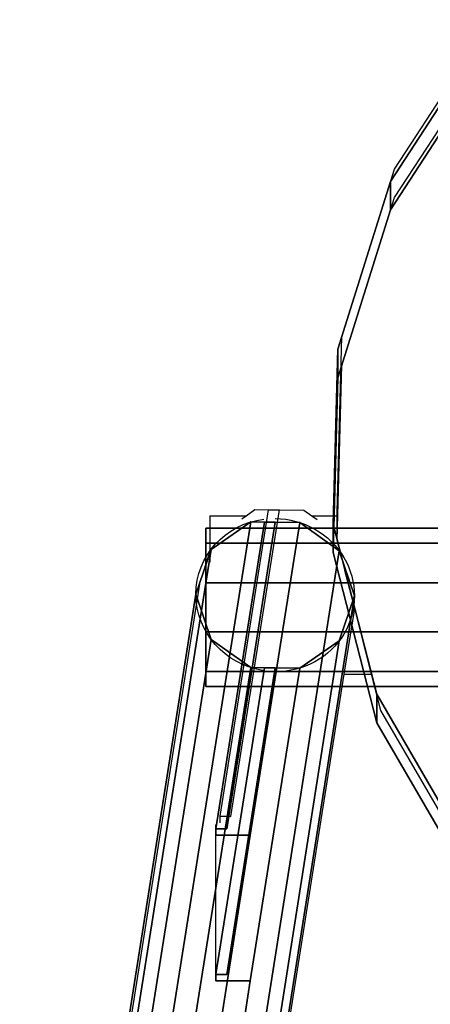
# Model space of a CAD drawing. Units: inches. Extents: x -389 to 382, y 3772 to 4463.
# Drawn here: x -22 to -13, y 4234 to 4257 of the extents above; entities that cross this region are included whole.
import ezdxf

# ---------------------------------------------------------------- set-up
doc = ezdxf.new("R2010")
doc.units = ezdxf.units.IN
doc.header["$MEASUREMENT"] = 0
doc.layers.get('0').update_dxf_attribs({"true_color": 0xffffff})
doc.layers.add('strefa bezpieczenstwa', color=1, linetype='Continuous')

# ---------------------------------------------------------------- blocks, each defined once
blk = doc.blocks.new('1632')
at = {"layer": 'strefa bezpieczenstwa'}
for p, q in [((10.40642, 1.96331), (10.42971, 1.9991)), ((10.40642, 1.95648), (10.42971, 1.99227)), ((10.39379, 1.92307), (10.40642, 1.96331)), ((10.39379, 1.91625), (10.40642, 1.95648)), ((10.39267, 1.88114), (10.39379, 1.92307)), ((10.39267, 1.87432), (10.39379, 1.91625)), ((10.36463, 1.80814), (10.37622, 1.88162)), ((10.36723, 1.80811), (10.37882, 1.88159)), ((10.37084, 1.88019), (10.37295, 1.88166)), ((10.37295, 1.88166), (10.37622, 1.88162)), ((10.37622, 1.88162), (10.37882, 1.88159)), ((10.37882, 1.88159), (10.38469, 1.88153)), ((10.38469, 1.88153), (10.38656, 1.88019)), ((10.39267, 1.88019), (10.39267, 1.88114)), ((10.36221, 1.88019), (10.37084, 1.88019)), ((10.36221, 1.88019), (10.36221, 1.87138)), ((10.36982, 1.87949), (10.37084, 1.88019)), ((10.38656, 1.88019), (10.39267, 1.88019)), ((10.38656, 1.88019), (10.38787, 1.87926)), ((10.39267, 1.87432), (10.39267, 1.88019)), ((10.39446, 1.86735), (10.39267, 1.87432)), ((10.35984, 1.86434), (10.36221, 1.87138)), ((10.36221, 1.87138), (10.36221, 1.86905)), ((10.39452, 1.86707), (10.39446, 1.86735)), ((10.39686, 1.85798), (10.39452, 1.86707)), ((10.31765, 1.597), (10.35984, 1.86434)), ((10.39437, 1.84219), (10.39686, 1.85798)), ((10.40092, 1.84219), (10.39686, 1.85798)), ((10.37316, 1.70777), (10.39437, 1.84219)), ((10.39437, 1.84219), (10.40092, 1.84219)), ((10.40314, 1.83354), (10.40092, 1.84219)), ((10.42448, 1.7967), (10.40314, 1.83354)), ((10.36463, 1.80811), (10.36463, 1.80814)), ((10.36463, 1.80814), (10.36723, 1.80811)), ((10.36463, 1.80659), (10.36463, 1.80811)), ((10.36723, 1.80811), (10.36463, 1.80811))]:
    blk.add_line(p, q, dxfattribs=at)

msp = doc.modelspace()

# ---------------------------------------------------------------- linework, layer by layer
at = {"color": 18, "true_color": 0x000000}
for p, q in [((-13.462, 4253.354, 70.787), (-11.134, 4256.933, 72.09)), ((-13.462, 4252.672, 72.662), (-11.134, 4256.251, 73.964)), ((-14.725, 4249.331, 69.322), (-13.462, 4253.354, 70.787)), ((-14.725, 4248.648, 71.197), (-13.462, 4252.672, 72.662)), ((-14.837, 4245.137, 67.796), (-14.725, 4249.331, 69.322)), ((-14.837, 4244.455, 69.671), (-14.725, 4248.648, 71.197)), ((-13.79, 4241.059, 66.312), (-14.837, 4245.137, 67.796)), ((-13.79, 4240.377, 68.187), (-14.837, 4244.455, 69.671)), ((-11.656, 4237.375, 64.971), (-13.79, 4241.059, 66.312)), ((-11.656, 4236.693, 66.846), (-13.79, 4240.377, 68.187))]:
    msp.add_line(p, q, dxfattribs=at)
at = {"color": 18, "true_color": 0x000000, "extrusion": (1.22709e-15, -0.34202, 0.939693)}
for p, q in [((-13.462, 4252.672, 72.662), (-13.462, 4253.354, 70.787)), ((-14.725, 4248.648, 71.197), (-14.725, 4249.331, 69.322)), ((-14.837, 4244.455, 69.671), (-14.837, 4245.137, 67.796)), ((-13.79, 4240.377, 68.187), (-13.79, 4241.059, 66.312))]:
    msp.add_line(p, q, dxfattribs=at)
at = {"extrusion": (5.47249e-16, 0.965926, 0.258819)}
for p, q in [((-21.027, 4218.454, 164.639), (-16.809, 4245.189, 64.864)), ((-17.642, 4237.837, 92.301), (-16.482, 4245.185, 64.877)), ((-17.382, 4237.834, 92.311), (-16.223, 4245.183, 64.888)), ((-16.818, 4237.682, 92.878), (-15.636, 4245.176, 64.911)), ((-21.977, 4217.798, 164.423), (-17.758, 4244.532, 64.648)), ((-18.904, 4217.771, 164.522), (-14.687, 4244.5, 64.769)), ((-22.339, 4216.723, 164.119), (-18.121, 4243.457, 64.345)), ((-18.541, 4216.69, 164.242), (-14.324, 4243.417, 64.495)), ((-21.977, 4215.64, 163.845), (-17.758, 4242.375, 64.07)), ((-18.904, 4215.614, 163.944), (-14.687, 4242.342, 64.191)), ((-21.027, 4214.964, 163.703), (-16.809, 4241.698, 63.929)), ((-17.642, 4234.346, 91.366), (-16.482, 4241.695, 63.942)), ((-17.382, 4234.344, 91.376), (-16.223, 4241.692, 63.952)), ((-16.818, 4234.192, 91.943), (-15.636, 4241.686, 63.975)), ((-17.382, 4237.834, 92.311), (-17.642, 4237.834, 92.311)), ((-19.854, 4218.444, 164.677), (-16.818, 4237.682, 92.878)), ((-16.818, 4237.682, 92.878), (-17.642, 4237.682, 92.878)), ((-17.382, 4234.344, 91.376), (-17.642, 4234.344, 91.376)), ((-19.854, 4214.953, 163.741), (-16.818, 4234.192, 91.943)), ((-16.818, 4234.192, 91.943), (-17.642, 4234.192, 91.943))]:
    msp.add_line(p, q, dxfattribs=at)
for p, q in [((-16.482, 4245.185, 64.877), (-16.223, 4245.183, 64.888)), ((-17.883, 4245.043, 64.576), (22.117, 4245.043, 64.576)), ((-17.883, 4244.68, 65.693), (22.117, 4244.68, 65.693)), ((-17.883, 4244.68, 63.459), (22.117, 4244.68, 63.459)), ((-17.883, 4243.73, 66.383), (22.117, 4243.73, 66.383)), ((-17.883, 4243.73, 62.769), (22.117, 4243.73, 62.769)), ((-17.883, 4242.555, 66.383), (22.117, 4242.555, 66.383)), ((-17.883, 4242.555, 62.769), (22.117, 4242.555, 62.769)), ((-17.883, 4241.605, 65.693), (22.117, 4241.605, 65.693)), ((-17.883, 4241.605, 63.459), (22.117, 4241.605, 63.459)), ((-16.223, 4241.692, 63.952), (-16.482, 4241.695, 63.942)), ((-17.883, 4241.243, 64.576), (22.117, 4241.243, 64.576)), ((-17.642, 4237.837, 92.301), (-17.382, 4237.834, 92.311)), ((-17.382, 4234.344, 91.376), (-17.642, 4234.346, 91.366))]:
    msp.add_line(p, q)
at = {"extrusion": (1, 2.82435e-15, 4.66718e-15)}
msp.add_circle((4243.143, 64.576, -17.883), 1.9, dxfattribs=at)
at = {"extrusion": (0.040803, 0.258604, -0.965121)}
for start, end in [(269.5308, 73.1524), (81.3416, 261.3416)]:
    msp.add_arc((677.38, 4059.812, 1034.533), 1.9, start, end, dxfattribs=at)
at = {"extrusion": (-1, 5.66554e-16, 1.1906e-32)}
for start, end in [(165, 165.3364), (345, 165)]:
    msp.add_arc((-4236.089, 91.844, 17.642), 1.9, start, end, dxfattribs=at)
at = {"extrusion": (-1, 5.66554e-16, 1.2166e-32)}
msp.add_arc((-4236.089, 91.844, 17.642), 1.9, 344.6636, 345, dxfattribs=at)
at = {"color": 18, "true_color": 0x000000}
for points, invisible_edges in [([(-13.462, 4253.354, 70.787), (-11.134, 4256.251, 73.964), (-11.134, 4256.933, 72.09)], 1), ([(18.125, 4252.609, 70.516), (-13.462, 4253.354, 70.787), (-11.134, 4256.933, 72.09)], 13), ([(-13.462, 4252.672, 72.662), (18.125, 4251.927, 72.39), (-11.134, 4256.251, 73.964)], 3), ([(-11.134, 4256.251, 73.964), (-13.462, 4253.354, 70.787), (-13.462, 4252.672, 72.662)], 1), ([(-14.725, 4248.648, 71.197), (-13.462, 4253.354, 70.787), (-14.725, 4249.331, 69.322)], 1), ([(-13.462, 4253.354, 70.787), (-14.725, 4248.648, 71.197), (-13.462, 4252.672, 72.662)], 1), ([(19.171, 4248.531, 69.032), (-14.725, 4249.331, 69.322), (-13.462, 4253.354, 70.787)], 13), ([(19.171, 4248.531, 69.032), (-13.462, 4253.354, 70.787), (18.125, 4252.609, 70.516)], 3), ([(-14.725, 4248.648, 71.197), (19.171, 4247.849, 70.906), (-13.462, 4252.672, 72.662)], 3), ([(-13.462, 4252.672, 72.662), (19.171, 4247.849, 70.906), (18.125, 4251.927, 72.39)], 13), ([(-14.837, 4245.137, 67.796), (-14.725, 4248.648, 71.197), (-14.725, 4249.331, 69.322)], 1), ([(19.059, 4244.338, 67.505), (-14.837, 4245.137, 67.796), (-14.725, 4249.331, 69.322)], 13), ([(19.059, 4244.338, 67.505), (-14.725, 4249.331, 69.322), (19.171, 4248.531, 69.032)], 3), ([(-14.837, 4244.455, 69.671), (19.059, 4243.656, 69.38), (-14.725, 4248.648, 71.197)], 3), ([(-14.725, 4248.648, 71.197), (-14.837, 4245.137, 67.796), (-14.837, 4244.455, 69.671)], 1), ([(-14.725, 4248.648, 71.197), (19.059, 4243.656, 69.38), (19.171, 4247.849, 70.906)], 13), ([(-13.79, 4240.377, 68.187), (-14.837, 4245.137, 67.796), (-13.79, 4241.059, 66.312)], 1), ([(-14.837, 4245.137, 67.796), (-13.79, 4240.377, 68.187), (-14.837, 4244.455, 69.671)], 1), ([(17.796, 4240.315, 66.041), (-13.79, 4241.059, 66.312), (-14.837, 4245.137, 67.796)], 13), ([(17.796, 4240.315, 66.041), (-14.837, 4245.137, 67.796), (19.059, 4244.338, 67.505)], 3), ([(-13.79, 4240.377, 68.187), (17.796, 4239.632, 67.916), (-14.837, 4244.455, 69.671)], 3), ([(-14.837, 4244.455, 69.671), (17.796, 4239.632, 67.916), (19.059, 4243.656, 69.38)], 13), ([(-11.656, 4236.693, 66.846), (-13.79, 4241.059, 66.312), (-11.656, 4237.375, 64.971)], 1), ([(-13.79, 4241.059, 66.312), (-11.656, 4236.693, 66.846), (-13.79, 4240.377, 68.187)], 1), ([(15.468, 4236.736, 64.738), (-11.656, 4237.375, 64.971), (-13.79, 4241.059, 66.312)], 13), ([(15.468, 4236.736, 64.738), (-13.79, 4241.059, 66.312), (17.796, 4240.315, 66.041)], 3), ([(-11.656, 4236.693, 66.846), (15.468, 4236.053, 66.613), (-13.79, 4240.377, 68.187)], 3), ([(-13.79, 4240.377, 68.187), (15.468, 4236.053, 66.613), (17.796, 4239.632, 67.916)], 13)]:
    msp.add_3dface(points, dxfattribs=dict(at, invisible_edges=invisible_edges))
for points, invisible_edges in [([(-17.758, 4244.532, 64.648), (-21.027, 4218.454, 164.639), (-16.809, 4245.189, 64.864)], 1), ([(-17.642, 4237.837, 92.301), (-16.809, 4245.189, 64.864), (-21.027, 4218.454, 164.639)], 13), ([(-15.636, 4245.176, 64.911), (-18.904, 4217.771, 164.522), (-14.687, 4244.5, 64.769)], 1), ([(-18.904, 4217.771, 164.522), (-15.636, 4245.176, 64.911), (-16.818, 4237.682, 92.878)], 13), ([(-15.636, 4245.176, 64.911), (-17.758, 4244.532, 64.648), (-16.809, 4245.189, 64.864)], 13), ([(-14.687, 4244.5, 64.769), (-17.758, 4244.532, 64.648), (-15.636, 4245.176, 64.911)], 3), ([(-16.809, 4245.189, 64.864), (-17.642, 4237.837, 92.301), (-16.482, 4245.185, 64.877)], 1), ([(-17.382, 4237.834, 92.311), (-16.482, 4245.185, 64.877), (-17.642, 4237.837, 92.301)], 1), ([(-16.482, 4245.185, 64.877), (-17.382, 4237.834, 92.311), (-16.223, 4245.183, 64.888)], 1), ([(-16.818, 4237.682, 92.878), (-16.223, 4245.183, 64.888), (-17.382, 4237.834, 92.311)], 13), ([(-16.223, 4245.183, 64.888), (-16.818, 4237.682, 92.878), (-15.636, 4245.176, 64.911)], 1), ([(-15.636, 4245.176, 64.911), (-16.809, 4245.189, 64.864), (-16.223, 4245.183, 64.888)], 3), ([(-16.223, 4245.183, 64.888), (-16.809, 4245.189, 64.864), (-16.482, 4245.185, 64.877)], 1), ([(-17.883, 4244.68, 63.459), (-17.883, 4244.68, 65.693), (-17.883, 4245.043, 64.576)], 1), ([(-17.883, 4244.68, 65.693), (-17.883, 4244.68, 63.459), (-17.883, 4243.73, 62.769)], 13), ([(-17.883, 4244.68, 65.693), (-17.883, 4243.73, 62.769), (-17.883, 4243.73, 66.383)], 3), ([(-22.339, 4216.723, 164.119), (-17.758, 4244.532, 64.648), (-18.121, 4243.457, 64.345)], 1), ([(-17.758, 4244.532, 64.648), (-22.339, 4216.723, 164.119), (-21.977, 4217.798, 164.423)], 1), ([(-21.027, 4218.454, 164.639), (-17.758, 4244.532, 64.648), (-21.977, 4217.798, 164.423)], 1), ([(-18.904, 4217.771, 164.522), (-14.324, 4243.417, 64.495), (-14.687, 4244.5, 64.769)], 1), ([(-14.324, 4243.417, 64.495), (-18.121, 4243.457, 64.345), (-17.758, 4244.532, 64.648)], 13), ([(-14.324, 4243.417, 64.495), (-17.758, 4244.532, 64.648), (-14.687, 4244.5, 64.769)], 3), ([(-17.883, 4243.73, 66.383), (-17.883, 4243.73, 62.769), (-17.883, 4242.555, 62.769)], 13), ([(-17.883, 4243.73, 66.383), (-17.883, 4242.555, 62.769), (-17.883, 4242.555, 66.383)], 3), ([(-17.758, 4242.375, 64.07), (-22.339, 4216.723, 164.119), (-18.121, 4243.457, 64.345)], 1), ([(-14.324, 4243.417, 64.495), (-18.904, 4217.771, 164.522), (-18.541, 4216.69, 164.242)], 1), ([(-14.324, 4243.417, 64.495), (-18.904, 4215.614, 163.944), (-14.687, 4242.342, 64.191)], 1), ([(-18.904, 4215.614, 163.944), (-14.324, 4243.417, 64.495), (-18.541, 4216.69, 164.242)], 1), ([(-14.687, 4242.342, 64.191), (-17.758, 4242.375, 64.07), (-18.121, 4243.457, 64.345)], 13), ([(-14.687, 4242.342, 64.191), (-18.121, 4243.457, 64.345), (-14.324, 4243.417, 64.495)], 3), ([(-17.883, 4242.555, 66.383), (-17.883, 4242.555, 62.769), (-17.883, 4241.605, 63.459)], 13), ([(-17.883, 4242.555, 66.383), (-17.883, 4241.605, 63.459), (-17.883, 4241.605, 65.693)], 3), ([(-22.339, 4216.723, 164.119), (-17.758, 4242.375, 64.07), (-21.977, 4215.64, 163.845)], 1), ([(-17.758, 4242.375, 64.07), (-21.027, 4214.964, 163.703), (-21.977, 4215.64, 163.845)], 1), ([(-21.027, 4214.964, 163.703), (-17.758, 4242.375, 64.07), (-16.809, 4241.698, 63.929)], 1), ([(-18.904, 4215.614, 163.944), (-15.636, 4241.686, 63.975), (-14.687, 4242.342, 64.191)], 1), ([(-17.758, 4242.375, 64.07), (-16.482, 4241.695, 63.942), (-16.809, 4241.698, 63.929)], 1), ([(-16.482, 4241.695, 63.942), (-17.758, 4242.375, 64.07), (-16.223, 4241.692, 63.952)], 3), ([(-16.223, 4241.692, 63.952), (-17.758, 4242.375, 64.07), (-15.636, 4241.686, 63.975)], 3), ([(-15.636, 4241.686, 63.975), (-17.758, 4242.375, 64.07), (-14.687, 4242.342, 64.191)], 3), ([(-16.809, 4241.698, 63.929), (-17.642, 4234.346, 91.366), (-21.027, 4214.964, 163.703)], 3), ([(-15.636, 4241.686, 63.975), (-18.904, 4215.614, 163.944), (-16.818, 4234.192, 91.943)], 3), ([(-17.883, 4241.605, 65.693), (-17.883, 4241.605, 63.459), (-17.883, 4241.243, 64.576)], 1), ([(-17.642, 4234.346, 91.366), (-16.809, 4241.698, 63.929), (-16.482, 4241.695, 63.942)], 1), ([(-16.482, 4241.695, 63.942), (-17.382, 4234.344, 91.376), (-17.642, 4234.346, 91.366)], 1), ([(-17.382, 4234.344, 91.376), (-16.482, 4241.695, 63.942), (-16.223, 4241.692, 63.952)], 1), ([(-16.223, 4241.692, 63.952), (-16.818, 4234.192, 91.943), (-17.382, 4234.344, 91.376)], 3), ([(-16.818, 4234.192, 91.943), (-16.223, 4241.692, 63.952), (-15.636, 4241.686, 63.975)], 1), ([(-17.642, 4237.837, 92.301), (-21.027, 4218.454, 164.639), (-17.642, 4237.834, 92.311)], 3), ([(-17.642, 4237.834, 92.311), (-21.027, 4218.454, 164.639), (-17.642, 4237.682, 92.878)], 3), ([(-16.818, 4237.682, 92.878), (-17.382, 4237.834, 92.311), (-17.642, 4237.682, 92.878)], 3), ([(-17.642, 4237.682, 92.878), (-17.382, 4237.834, 92.311), (-17.642, 4237.834, 92.311)], 1), ([(-17.642, 4237.682, 92.878), (-21.027, 4218.454, 164.639), (-19.854, 4218.444, 164.677)], 15), ([(-18.904, 4217.771, 164.522), (-16.818, 4237.682, 92.878), (-19.854, 4218.444, 164.677)], 1), ([(-19.854, 4218.444, 164.677), (-16.818, 4237.682, 92.878), (-17.642, 4237.682, 92.878)], 12), ([(-21.027, 4214.964, 163.703), (-17.642, 4234.346, 91.366), (-19.854, 4214.953, 163.741)], 15), ([(-17.642, 4234.344, 91.376), (-19.854, 4214.953, 163.741), (-17.642, 4234.346, 91.366)], 3), ([(-17.642, 4234.192, 91.943), (-19.854, 4214.953, 163.741), (-17.642, 4234.344, 91.376)], 3), ([(-17.382, 4234.344, 91.376), (-16.818, 4234.192, 91.943), (-17.642, 4234.192, 91.943)], 13), ([(-17.382, 4234.344, 91.376), (-17.642, 4234.192, 91.943), (-17.642, 4234.344, 91.376)], 1), ([(-16.818, 4234.192, 91.943), (-18.904, 4215.614, 163.944), (-19.854, 4214.953, 163.741)], 1), ([(-19.854, 4214.953, 163.741), (-17.642, 4234.192, 91.943), (-16.818, 4234.192, 91.943)], 1)]:
    msp.add_3dface(points, dxfattribs=dict(invisible_edges=invisible_edges))
at = {"color": 9, "true_color": 0xcacaca, "invisible_edges": 1}
for points in [[(-17.883, 4244.68, 65.693), (22.117, 4245.043, 64.576), (-17.883, 4245.043, 64.576)], [(22.117, 4245.043, 64.576), (-17.883, 4244.68, 65.693), (22.117, 4244.68, 65.693)], [(-17.883, 4245.043, 64.576), (22.117, 4244.68, 63.459), (-17.883, 4244.68, 63.459)], [(22.117, 4244.68, 63.459), (-17.883, 4245.043, 64.576), (22.117, 4245.043, 64.576)], [(-17.883, 4244.68, 65.693), (22.117, 4243.73, 66.383), (22.117, 4244.68, 65.693)], [(22.117, 4243.73, 66.383), (-17.883, 4244.68, 65.693), (-17.883, 4243.73, 66.383)], [(-17.883, 4243.73, 62.769), (22.117, 4244.68, 63.459), (22.117, 4243.73, 62.769)], [(22.117, 4244.68, 63.459), (-17.883, 4243.73, 62.769), (-17.883, 4244.68, 63.459)], [(-17.883, 4243.73, 66.383), (22.117, 4242.555, 66.383), (22.117, 4243.73, 66.383)], [(22.117, 4242.555, 66.383), (-17.883, 4243.73, 66.383), (-17.883, 4242.555, 66.383)], [(-17.883, 4242.555, 62.769), (22.117, 4243.73, 62.769), (22.117, 4242.555, 62.769)], [(22.117, 4243.73, 62.769), (-17.883, 4242.555, 62.769), (-17.883, 4243.73, 62.769)], [(-17.883, 4241.605, 63.459), (22.117, 4242.555, 62.769), (22.117, 4241.605, 63.459)], [(22.117, 4242.555, 62.769), (-17.883, 4241.605, 63.459), (-17.883, 4242.555, 62.769)], [(-17.883, 4242.555, 66.383), (22.117, 4241.605, 65.693), (22.117, 4242.555, 66.383)], [(22.117, 4241.605, 65.693), (-17.883, 4242.555, 66.383), (-17.883, 4241.605, 65.693)], [(22.117, 4241.605, 65.693), (-17.883, 4241.243, 64.576), (22.117, 4241.243, 64.576)], [(-17.883, 4241.243, 64.576), (22.117, 4241.605, 65.693), (-17.883, 4241.605, 65.693)], [(22.117, 4241.243, 64.576), (-17.883, 4241.605, 63.459), (22.117, 4241.605, 63.459)], [(-17.883, 4241.605, 63.459), (22.117, 4241.243, 64.576), (-17.883, 4241.243, 64.576)]]:
    msp.add_3dface(points, dxfattribs=at)

# ---------------------------------------------------------------- block references
at = {"layer": 'strefa bezpieczenstwa', "xscale": 100, "yscale": 100, "zscale": 100}
msp.add_blockref('1632', (-1054.005, 4057.319, 29.97), dxfattribs=at)

doc.saveas('drawing.dxf')
